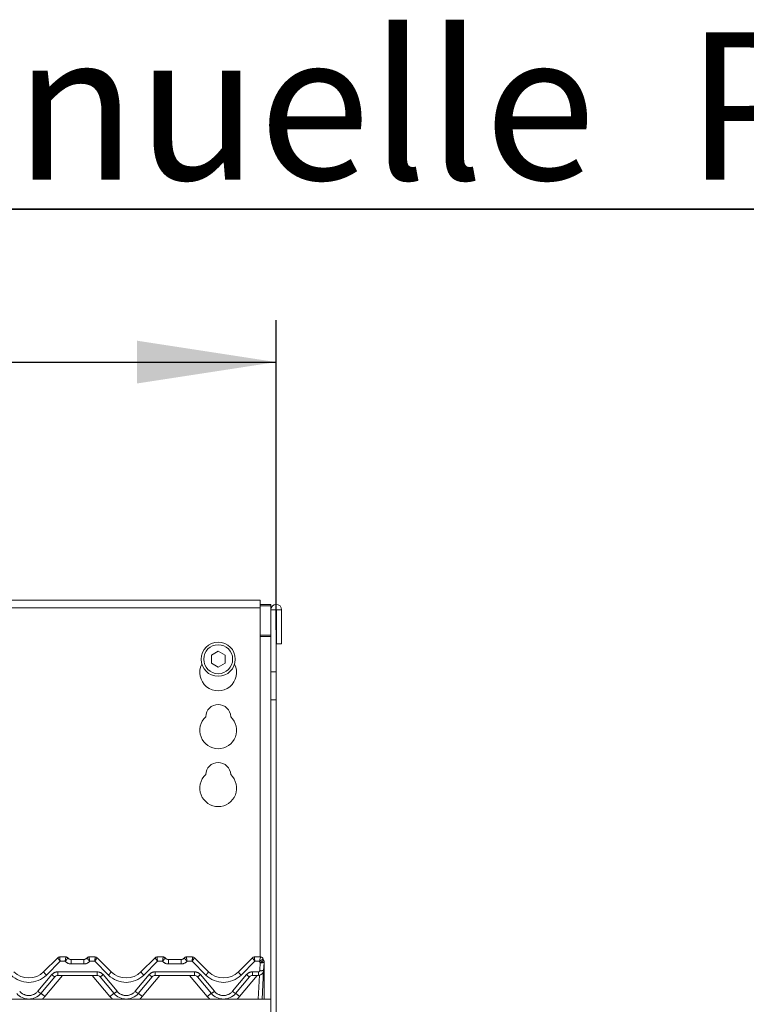
# Model space of a CAD drawing. Units: millimetres. Extents: x 5 to 415, y -14 to 292.
# Drawn here: x 124 to 141, y 236 to 260 of the extents above; entities that cross this region are included whole.
import ezdxf

# ---------------------------------------------------------------- set-up
doc = ezdxf.new("R2010")
doc.units = ezdxf.units.MM
doc.linetypes.add('PHANTOM', pattern=[12.7, 6.35, -1.27, 1.27, -1.27, 1.27, -1.27])
doc.layers.add('BEMAßUNG', color=96, linetype='Continuous')
doc.styles.add('SLDTEXTSTYLE0', font='TXT', dxfattribs={"width": 0.75})
doc.dimstyles.new('SLDDIMSTYLE1', dxfattribs={"dimtxt": 3.5, "dimasz": 3.302, "dimexe": 0, "dimexo": 0.0625, "dimgap": 0.875, "dimtad": 1, "dimlfac": 16, "dimrnd": 1e-09, "dimzin": 12, "dimdsep": 46, "dimtxsty": 'SLDTEXTSTYLE0', "dimsah": 1, "dimcen": 0.09, "dimadec": 0, "dimazin": 3, "dimtfac": 1, "dimtofl": 0, "dimtmove": 0, "dimatfit": 3, "dimfxl": 0, "dimfrac": 2, "dimtolj": 1, "dimtzin": 12, "dimarcsym": 0})

# ---------------------------------------------------------------- blocks, each defined once
blk = doc.blocks.new('_D_4')
at = {"layer": 'BEMAßUNG'}
for p, q in [((42.478, 244.354), (42.478, 252.374)), ((129.978, 245.017), (129.978, 252.374)), ((42.478, 251.374), (129.978, 251.374))]:
    blk.add_line(p, q, dxfattribs=at)
for points in [[(42.478, 251.374), (45.78, 250.866), (45.78, 251.882)], [(129.978, 251.374), (126.676, 251.882), (126.676, 250.866)]]:
    blk.add_solid(points, dxfattribs=at)
at = {"layer": 'BEMAßUNG', "insert": (90.647, 255.886), "char_height": 3.5, "attachment_point": 1, "style": 'SLDTEXTSTYLE0'}
blk.add_mtext('1400', dxfattribs=at)
blk = doc.blocks.new('SW_NOTE_1')
at = {"layer": 'BEMAßUNG', "color": 0}
for p, q in [((-0.106, 0.315), (55.097, 0.315)), ((55.097, 0.315), (-0.106, 0.315)), ((-0.106, 0.315), (55.097, 0.315)), ((55.097, 0.315), (-0.106, 0.315)), ((-0.106, 0.315), (55.097, 0.315)), ((55.097, 0.315), (-0.106, 0.315))]:
    blk.add_line(p, q, dxfattribs=at)
at = {"layer": 'BEMAßUNG', "color": 0, "insert": (0, 4.512), "char_height": 3.5, "attachment_point": 1, "style": 'SLDTEXTSTYLE0'}
blk.add_mtext('Manuelle  Piezozündung', dxfattribs=at)

msp = doc.modelspace()

# ---------------------------------------------------------------- linework, layer by layer
at = {"color": 7, "linetype": 'Continuous', "lineweight": 15}
for p, q in [((129.60291, 245.7214), (106.97791, 245.7214)), ((129.60291, 245.7214), (129.60291, 245.5339)), ((129.60291, 245.61211), (129.85291, 245.61211)), ((129.85291, 245.61211), (129.85291, 245.57976)), ((129.60291, 245.57976), (129.85291, 245.57976)), ((129.60291, 237.24225), (129.60291, 245.5339)), ((129.85291, 245.57976), (129.85291, 245.48913)), ((129.85291, 245.48913), (129.97791, 245.48913)), ((129.85291, 244.01684), (129.85291, 245.48913)), ((129.97791, 244.01684), (129.97791, 245.48913)), ((129.97791, 245.48913), (129.98416, 245.48913)), ((129.98416, 245.48913), (130.10915, 245.48913)), ((129.98416, 245.48913), (129.98416, 244.67975)), ((130.10915, 245.48913), (130.10915, 244.67975)), ((129.98416, 244.67975), (130.10915, 244.67975)), ((128.6029, 244.50279), (128.44041, 244.40897)), ((128.76541, 244.40897), (128.6029, 244.50279)), ((128.44041, 244.40897), (128.44041, 244.22133)), ((128.44041, 244.22133), (128.6029, 244.12751)), ((128.6029, 244.12751), (128.76541, 244.22133)), ((128.76541, 244.22133), (128.76541, 244.40897)), ((129.85291, 244.01684), (129.85291, 243.35393)), ((129.97791, 243.35393), (129.97791, 244.01684)), ((129.85291, 243.35393), (129.85291, 233.36725)), ((129.97791, 243.35393), (129.97791, 233.36725)), ((124.45646, 236.8887), (124.79169, 237.22393)), ((124.8359, 237.24225), (124.98284, 237.24225)), ((125.53547, 237.24225), (125.68241, 237.24225)), ((125.7266, 237.22395), (125.72662, 237.22393)), ((125.72662, 237.22393), (126.06185, 236.8887)), ((126.76896, 236.8887), (127.10419, 237.22393)), ((127.1484, 237.24225), (127.29534, 237.24225)), ((127.84797, 237.24225), (127.99491, 237.24225)), ((128.0391, 237.22395), (128.03912, 237.22393)), ((128.03912, 237.22393), (128.37435, 236.8887)), ((129.08146, 236.8887), (129.41669, 237.22393)), ((129.4609, 237.24225), (129.60784, 237.24225)), ((129.6683, 237.19559), (129.68084, 237.16499)), ((125.10784, 237.17975), (125.41047, 237.17975)), ((127.42034, 237.17975), (127.72297, 237.17975)), ((129.69318, 237.11337), (129.68321, 236.92321)), ((129.69666, 237.08912), (129.69666, 237.08155)), ((129.69666, 237.08155), (129.69666, 236.24225)), ((124.72167, 236.77126), (124.39017, 236.37621)), ((125.72483, 236.80475), (124.79348, 236.80475)), ((126.12814, 236.37621), (125.79665, 236.77126)), ((127.03417, 236.77126), (126.70267, 236.37621)), ((128.03733, 236.80475), (127.10598, 236.80475)), ((128.44064, 236.37621), (128.10915, 236.77126)), ((129.34667, 236.77126), (129.01517, 236.37621)), ((129.55838, 236.80475), (129.41848, 236.80475)), ((129.68321, 236.92321), (129.64752, 236.24225)), ((42.60291, 236.24225), (129.85291, 236.24225))]:
    msp.add_line(p, q, dxfattribs=at)
at = {"color": 8, "linetype": 'PHANTOM', "lineweight": 0}
for p, q in [((129.60291, 245.5339), (106.97791, 245.5339)), ((129.85291, 244.8871), (129.60291, 244.8871)), ((129.60291, 244.85475), (129.85291, 244.85475)), ((129.97791, 244.01684), (129.85291, 244.01684)), ((129.85291, 243.35393), (129.97791, 243.35393)), ((124.98284, 237.24225), (124.98286, 237.24217)), ((125.53547, 237.24225), (125.53545, 237.24217)), ((127.29534, 237.24225), (127.29536, 237.24217)), ((127.84797, 237.24225), (127.84795, 237.24217)), ((129.60784, 237.24225), (129.60786, 237.24194)), ((124.84884, 237.1387), (124.52275, 236.81261)), ((124.96809, 237.1387), (124.84884, 237.1387)), ((125.10784, 237.17975), (125.10784, 237.0762)), ((125.41047, 237.0762), (125.10784, 237.0762)), ((125.41047, 237.17975), (125.41047, 237.0762)), ((125.66947, 237.1387), (125.55023, 237.1387)), ((125.99556, 236.81261), (125.66947, 237.1387)), ((127.16134, 237.1387), (126.83525, 236.81261)), ((127.28059, 237.1387), (127.16134, 237.1387)), ((127.42034, 237.17975), (127.42034, 237.0762)), ((127.72297, 237.0762), (127.42034, 237.0762)), ((127.72297, 237.17975), (127.72297, 237.0762)), ((127.98197, 237.1387), (127.86273, 237.1387)), ((128.30806, 236.81261), (127.98197, 237.1387)), ((129.47384, 237.1387), (129.14775, 236.81261)), ((129.5848, 237.1387), (129.47384, 237.1387)), ((129.58959, 236.91832), (129.59956, 237.10848)), ((124.31835, 236.42667), (124.64985, 236.82172)), ((124.90745, 236.80475), (124.48593, 236.3024)), ((124.79348, 236.8887), (125.72483, 236.8887)), ((124.79348, 236.8887), (124.79348, 236.80475)), ((126.03238, 236.3024), (125.61086, 236.80475)), ((125.72483, 236.8887), (125.72483, 236.80475)), ((125.86846, 236.82172), (126.19995, 236.42667)), ((126.63085, 236.42667), (126.96235, 236.82172)), ((127.21995, 236.80475), (126.79843, 236.3024)), ((127.10598, 236.8887), (128.03733, 236.8887)), ((127.10598, 236.8887), (127.10598, 236.80475)), ((128.34488, 236.3024), (127.92336, 236.80475)), ((128.03733, 236.8887), (128.03733, 236.80475)), ((128.18096, 236.82172), (128.51245, 236.42667)), ((128.94336, 236.42667), (129.27485, 236.82172)), ((129.53245, 236.80475), (129.11093, 236.3024)), ((129.41848, 236.8887), (129.55838, 236.8887)), ((129.41848, 236.80475), (129.41848, 236.8887)), ((129.5539, 236.24225), (129.58352, 236.8073)), ((129.55838, 236.80475), (129.55838, 236.8887))]:
    msp.add_line(p, q, dxfattribs=at)
at = {"color": 8, "linetype": 'PHANTOM', "lineweight": 0, "flags": 128}
for points in [[(124.8359, 237.24225), (124.8359, 237.24224), (124.83589, 237.24221)], [(125.68241, 237.24225), (125.68241, 237.24224), (125.68243, 237.24221)], [(127.1484, 237.24225), (127.1484, 237.24224), (127.14839, 237.24221)], [(127.99491, 237.24225), (127.99491, 237.24224), (127.99493, 237.24221)], [(129.4609, 237.24225), (129.4609, 237.24224), (129.46089, 237.24221)], [(129.69222, 237.08668), (129.69306, 237.08692), (129.69505, 237.08764), (129.69625, 237.08838), (129.69666, 237.08912)]]:
    msp.add_lwpolyline(points, dxfattribs=at)
at = {"color": 7, "linetype": 'Continuous', "lineweight": 15}
for radius in [0.40625, 0.34375]:
    msp.add_circle((128.60291, 244.31515), radius, dxfattribs=at)
for centre, radius, start, end in [((129.98103, 245.48913), 0.12812, 0, 180), ((128.60291, 244.00265), 0.4375, 153.026944, 26.973056), ((128.60291, 242.94015), 0.29688, 1.734216, 178.265784), ((128.60291, 242.62765), 0.4375, 132.707871, 47.292129), ((128.60291, 241.56515), 0.29688, 1.734216, 178.265784), ((128.60291, 241.25265), 0.4375, 132.707871, 47.292129), ((124.83582, 237.17981), 0.0624, 89.935191, 135.000356), ((124.8359, 237.17975), 0.0625, 90, 135), ((124.98284, 237.17975), 0.0625, 36.869898, 90), ((125.12259, 237.30475), 0.125, 221.810315, 270), ((125.10784, 237.2735), 0.09375, 216.882496, 270), ((125.39572, 237.30475), 0.125, 270, 318.189685), ((125.41047, 237.2735), 0.09375, 270, 323.117504), ((125.53547, 237.17975), 0.0625, 90, 143.130102), ((125.68241, 237.17975), 0.0625, 45, 90), ((125.68249, 237.17979), 0.06241, 45.005384, 90.059069), ((127.14832, 237.17981), 0.0624, 89.935191, 135.000356), ((127.1484, 237.17975), 0.0625, 90, 135), ((127.29534, 237.17975), 0.0625, 36.869898, 90), ((127.43509, 237.30475), 0.125, 221.810315, 270), ((127.42034, 237.2735), 0.09375, 216.882496, 270), ((127.70822, 237.30475), 0.125, 270, 318.189685), ((127.72297, 237.2735), 0.09375, 270, 323.117504), ((127.84797, 237.17975), 0.0625, 90, 143.130102), ((127.99491, 237.17975), 0.0625, 45, 90), ((127.99499, 237.17979), 0.06241, 45.005384, 90.059069), ((129.46082, 237.17981), 0.0624, 89.935191, 135.000356), ((129.4609, 237.17975), 0.0625, 90, 135), ((129.60784, 237.17975), 0.0625, 13.162085, 90), ((129.75998, 237.21533), 0.09375, 193.200528, 211.171646), ((129.59956, 237.11828), 0.09375, 357, 31.171646), ((129.60291, 237.11462), 0.09375, 10.640118, 32.078606), ((124.10291, 237.24225), 0.5, 225, 315), ((124.79348, 236.711), 0.09375, 90, 140), ((125.72483, 236.711), 0.09375, 40, 90), ((126.41541, 237.24225), 0.5, 225, 315), ((127.10598, 236.711), 0.09375, 90, 140), ((128.03733, 236.711), 0.09375, 40, 90), ((128.72791, 237.24225), 0.5, 225, 315), ((129.41848, 236.711), 0.09375, 90, 140), ((129.55838, 236.92975), 0.125, 270, 357), ((124.10291, 236.61725), 0.375, 220, 320), ((126.41541, 236.61725), 0.375, 220, 320), ((128.72791, 236.61725), 0.375, 220, 320)]:
    msp.add_arc(centre, radius, start, end, dxfattribs=at)
at = {"color": 8, "linetype": 'PHANTOM', "lineweight": 0}
for centre, radius, start, end in [((124.98296, 237.17979), 0.06238, 36.890662, 90.091158), ((125.53536, 237.17978), 0.06239, 89.911054, 143.103715), ((127.29546, 237.17979), 0.06238, 36.890662, 90.091158), ((127.84786, 237.17978), 0.06239, 89.911054, 143.103715), ((129.60804, 237.17961), 0.06233, 13.271987, 90.165573), ((125.10784, 237.2637), 0.1875, 221.810315, 270), ((125.41047, 237.2637), 0.1875, 270, 318.189685), ((127.42034, 237.2637), 0.1875, 221.810315, 270), ((127.72297, 237.2637), 0.1875, 270, 318.189685), ((129.75998, 237.20553), 0.1875, 200.880629, 211.171646), ((129.47286, 237.36704), 0.28793, 296.104877, 315.938952), ((129.63454, 237.33718), 0.23136, 261.302799, 284.681013), ((129.69172, 237.08868), 0.00868, 271.292444, 304.701641), ((124.10291, 237.23245), 0.59375, 225, 315), ((124.75364, 237.08069), 0.3538, 212.863465, 229.262266), ((124.79348, 236.7012), 0.1875, 90, 140), ((124.84031, 237.01644), 0.27237, 225.633933, 244.178225), ((125.72483, 236.7012), 0.1875, 40, 90), ((125.67801, 237.01644), 0.27237, 295.821775, 314.366067), ((125.76461, 237.08074), 0.35389, 310.739712, 327.134557), ((126.41541, 237.23245), 0.59375, 225, 315), ((127.06614, 237.08069), 0.3538, 212.863465, 229.262266), ((127.10598, 236.7012), 0.1875, 90, 140), ((127.15287, 237.01655), 0.2725, 225.639237, 244.175717), ((128.03733, 236.7012), 0.1875, 40, 90), ((127.99051, 237.01644), 0.27237, 295.821775, 314.366067), ((128.07711, 237.08074), 0.35389, 310.739712, 327.134557), ((128.72791, 237.23245), 0.59375, 225, 315), ((129.37864, 237.08069), 0.3538, 212.863465, 229.262266), ((129.41848, 236.7012), 0.1875, 90, 140), ((129.46537, 237.01655), 0.2725, 225.639237, 244.175717), ((129.55838, 236.91995), 0.03125, 270, 357), ((129.62457, 237.14706), 0.2314, 261.30425, 284.679041), ((124.10291, 236.60745), 0.28125, 220, 320), ((124.50885, 236.62145), 0.27245, 225.636561, 244.175845), ((123.98284, 235.7487), 0.74812, 47.741736, 57.011273), ((124.10291, 236.62379), 0.5, 310.263165, 320), ((126.53579, 235.74831), 0.74862, 122.993066, 132.256081), ((126.41541, 236.62379), 0.5, 220, 229.736835), ((126.00951, 236.62138), 0.27237, 295.821348, 314.366246), ((126.41541, 236.60745), 0.28125, 220, 320), ((126.82135, 236.62145), 0.27245, 225.636561, 244.175845), ((126.29534, 235.7487), 0.74812, 47.741736, 57.011273), ((126.41541, 236.62379), 0.5, 310.263165, 320), ((128.84829, 235.74831), 0.74862, 122.993066, 132.256081), ((128.72791, 236.62379), 0.5, 220, 229.736835), ((128.32201, 236.62138), 0.27237, 295.821348, 314.366246), ((128.72791, 236.60745), 0.28125, 220, 320), ((129.13385, 236.62145), 0.27245, 225.636561, 244.175845), ((128.60784, 235.7487), 0.74812, 47.741736, 57.011273), ((128.72791, 236.62379), 0.5, 310.263165, 320)]:
    msp.add_arc(centre, radius, start, end, dxfattribs=at)
for centre, major_axis, ratio, start_param, end_param in [((124.84885, 237.1485), (-0.05711, 0.07546), 0.06270252, 0.008678, 1.65345458), ((124.84885, 237.1485), (-0.01293, 0.09375), 0.01421823, 0.02877914, 1.67355572), ((125.66947, 237.1485), (0.01293, 0.09375), 0.01421823, 4.60962959, 6.25440616), ((125.66947, 237.1485), (0.05711, 0.07546), 0.06270252, 4.62973073, 6.27450731), ((127.16135, 237.1485), (-0.05711, 0.07546), 0.06270252, 0.008678, 1.65345458), ((127.16135, 237.1485), (-0.01293, 0.09375), 0.01421823, 0.02877914, 1.67355572), ((127.98197, 237.1485), (0.01293, 0.09375), 0.01421823, 4.60962959, 6.25440616), ((127.98197, 237.1485), (0.05711, 0.07546), 0.06270252, 4.62973073, 6.27450731), ((129.47385, 237.1485), (-0.05711, 0.07546), 0.06270252, 0.008678, 1.65345458), ((129.47385, 237.1485), (-0.01293, 0.09375), 0.01421823, 0.02877914, 1.67355572)]:
    msp.add_ellipse(centre, major_axis=major_axis, ratio=ratio, start_param=start_param, end_param=end_param, dxfattribs=at)
for points, knots in [([(124.98286, 237.24217), (124.98282, 237.2409), (124.98273, 237.23839), (124.98079, 237.22396), (124.9777, 237.20283), (124.9734, 237.17386), (124.96988, 237.15102), (124.96811, 237.13887), (124.96809, 237.1387)], [0, 0, 0, 0, 0.18768022, 0.37230134, 0.55893402, 0.75860543, 0.99661053, 1, 1, 1, 1]), ([(125.03285, 237.21724), (125.03266, 237.21605), (125.03228, 237.21371), (125.02367, 237.20296), (125.01008, 237.18738), (124.99105, 237.16573), (124.97607, 237.14826), (124.9682, 237.13883), (124.96809, 237.1387)], [0, 0, 0, 0, 0.18798072, 0.37270241, 0.55914253, 0.75854613, 0.99660961, 1, 1, 1, 1]), ([(125.48546, 237.21724), (125.48565, 237.21605), (125.48603, 237.21371), (125.49464, 237.20296), (125.50823, 237.18738), (125.52726, 237.16573), (125.54225, 237.14826), (125.55012, 237.13883), (125.55023, 237.1387)], [0, 0, 0, 0, 0.18797862, 0.37269824, 0.55914747, 0.75854884, 0.99660965, 1, 1, 1, 1]), ([(125.53545, 237.24217), (125.5355, 237.2409), (125.53558, 237.23839), (125.53753, 237.22396), (125.5406, 237.20283), (125.54495, 237.17387), (125.54835, 237.15101), (125.5502, 237.13887), (125.55023, 237.1387)], [0, 0, 0, 0, 0.18768022, 0.37230135, 0.55893404, 0.75860545, 0.99660696, 1, 1, 1, 1]), ([(127.29536, 237.24217), (127.29532, 237.2409), (127.29523, 237.23839), (127.29328, 237.22396), (127.2902, 237.20283), (127.2859, 237.17386), (127.28238, 237.15102), (127.28061, 237.13887), (127.28059, 237.1387)], [0, 0, 0, 0, 0.1876804, 0.37230326, 0.55893359, 0.75860519, 0.99661053, 1, 1, 1, 1]), ([(127.34535, 237.21724), (127.34516, 237.21605), (127.34478, 237.21371), (127.33617, 237.20296), (127.32258, 237.18738), (127.30355, 237.16573), (127.28857, 237.14826), (127.2807, 237.13883), (127.28059, 237.1387)], [0, 0, 0, 0, 0.18798072, 0.37270241, 0.55914253, 0.75854613, 0.99660961, 1, 1, 1, 1]), ([(127.79796, 237.21724), (127.79815, 237.21605), (127.79853, 237.21371), (127.80714, 237.20296), (127.82073, 237.18738), (127.83976, 237.16573), (127.85475, 237.14826), (127.86262, 237.13883), (127.86273, 237.1387)], [0, 0, 0, 0, 0.18797862, 0.37269824, 0.55914747, 0.75854884, 0.99660965, 1, 1, 1, 1]), ([(127.84795, 237.24217), (127.848, 237.2409), (127.84808, 237.23839), (127.85003, 237.22396), (127.8531, 237.20283), (127.85745, 237.17387), (127.86085, 237.15101), (127.8627, 237.13887), (127.86273, 237.1387)], [0, 0, 0, 0, 0.18768022, 0.37230135, 0.55893404, 0.75860545, 0.99660696, 1, 1, 1, 1]), ([(129.60786, 237.24194), (129.60773, 237.24051), (129.60746, 237.2377), (129.60472, 237.2248), (129.60045, 237.20604), (129.59434, 237.17979), (129.58878, 237.15588), (129.5855, 237.14175), (129.58484, 237.13886), (129.5848, 237.1387)], [0, 0, 0, 0, 0.17454344, 0.34261215, 0.51433377, 0.71158814, 0.94092147, 0.99669223, 1, 1, 1, 1]), ([(129.66871, 237.19392), (129.66823, 237.19281), (129.66729, 237.19062), (129.65756, 237.18401), (129.64224, 237.17471), (129.61997, 237.16135), (129.5995, 237.14841), (129.58741, 237.14043), (129.58494, 237.13879), (129.5848, 237.1387)], [0, 0, 0, 0, 0.1751999, 0.34347201, 0.51486455, 0.71146719, 0.94072215, 0.99666907, 1, 1, 1, 1]), ([(129.68234, 237.16441), (129.68234, 237.16441), (129.68234, 237.16441), (129.68241, 237.16407), (129.68248, 237.16373)], [0, 0, 0, 0, 0.00061911, 1, 1, 1, 1])]:
    msp.add_open_spline(points, degree=3, knots=knots, dxfattribs=at)
at = {"color": 7, "linetype": 'Continuous', "lineweight": 15}
for points, knots in [([(129.68234, 237.16441), (129.68413, 237.16132), (129.68915, 237.15262), (129.69517, 237.13597), (129.69614, 237.12206), (129.69666, 237.11462)], [0, 0, 0, 0, 0.20467315, 0.5750284, 1, 1, 1, 1]), ([(129.69666, 237.11462), (129.69666, 237.11394), (129.69666, 237.10544), (129.69666, 237.09694), (129.69666, 237.08912)], [0, 0, 0, 0, 0.08024817, 1, 1, 1, 1])]:
    msp.add_open_spline(points, degree=3, knots=knots, dxfattribs=at)

# ---------------------------------------------------------------- block references
at = {"layer": 'BEMAßUNG'}
msp.add_blockref('SW_NOTE_1', (117.18783, 254.6957), dxfattribs=at)

# ---------------------------------------------------------------- dimensions: what is measured, and where the dimension line sits
dim = msp.add_linear_dim(base=(129.97791, 251.3742), p1=(42.47791, 243.35393), p2=(129.97791, 244.01684), dimstyle='SLDDIMSTYLE1', dxfattribs=at)
dim.commit()
dim.dimension.update_dxf_attribs({"geometry": '_D_4', "text_midpoint": (95.81895, 251.3742), "dimtype": 160})

doc.saveas('drawing.dxf')
